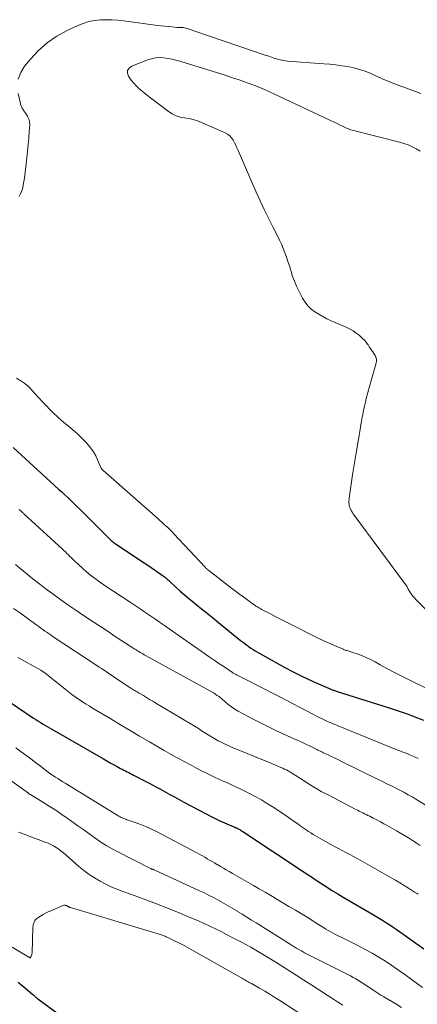
# Model space of a CAD drawing. Units: feet. Extents: x 1975000 to 1980012, y 600000 to 605000.
# Drawn here: x 1975422 to 1975504, y 604553 to 604755 of the extents above; entities that cross this region are included whole.
import ezdxf

# ---------------------------------------------------------------- set-up
doc = ezdxf.new("R2010")
doc.units = ezdxf.units.FT
doc.header["$LTSCALE"] = 100
doc.header["$MEASUREMENT"] = 0
doc.layers.add('CONTOUR INDEX', color=32, linetype='Continuous', lineweight=25)
doc.layers.add('CONTOUR INTERMEDIATE', color=40, linetype='Continuous', lineweight=15)

msp = doc.modelspace()

# ---------------------------------------------------------------- linework, layer by layer
at = {"layer": 'CONTOUR INDEX', "flags": 128}
for points, elevation in [([(1975420.93, 604667.51), (1975430.27, 604658.96), (1975430.9, 604658.38), (1975431.53, 604657.79), (1975432.16, 604657.2), (1975432.79, 604656.61), (1975433.41, 604656.02), (1975434.03, 604655.42), (1975434.64, 604654.82), (1975435.25, 604654.21), (1975440.61, 604648.85), (1975440.76, 604648.7), (1975440.91, 604648.55), (1975441.07, 604648.41), (1975441.23, 604648.27), (1975441.4, 604648.14), (1975441.56, 604648.01), (1975441.73, 604647.89), (1975441.91, 604647.77), (1975446.55, 604644.67), (1975447.44, 604644.07), (1975448.33, 604643.47), (1975449.23, 604642.87), (1975450.12, 604642.27), (1975451.51, 604641.32), (1975451.7, 604641.19), (1975451.89, 604641.05), (1975452.08, 604640.9), (1975452.26, 604640.76), (1975452.43, 604640.6), (1975452.61, 604640.45), (1975452.78, 604640.29), (1975452.96, 604640.13), (1975454.34, 604638.86), (1975455.22, 604638.07), (1975456.1, 604637.29), (1975457, 604636.53), (1975457.91, 604635.79), (1975458.41, 604635.39), (1975459.58, 604634.45), (1975460.74, 604633.51), (1975461.91, 604632.57), (1975463.07, 604631.63), (1975467.61, 604627.96), (1975468.02, 604627.63), (1975468.44, 604627.3), (1975468.86, 604626.98), (1975469.28, 604626.67), (1975469.72, 604626.36), (1975470.16, 604626.07), (1975470.61, 604625.79), (1975471.06, 604625.52), (1975476.69, 604622.4), (1975478.27, 604621.55), (1975479.86, 604620.74), (1975481.48, 604619.98), (1975483.11, 604619.25), (1975486.08, 604617.97), (1975486.24, 604617.9), (1975486.4, 604617.83), (1975486.56, 604617.77), (1975486.73, 604617.72), (1975486.89, 604617.66), (1975487.06, 604617.6), (1975487.23, 604617.55), (1975487.39, 604617.5), (1975498.07, 604614.14), (1975499.31, 604613.74), (1975500.54, 604613.33), (1975501.77, 604612.89), (1975502.99, 604612.43), (1975505.15, 604611.61)], 840), ([(1975418.7, 604616.36), (1975425.12, 604612.04), (1975425.57, 604611.74), (1975426.03, 604611.45), (1975426.5, 604611.16), (1975426.96, 604610.88), (1975427.43, 604610.6), (1975427.9, 604610.32), (1975428.38, 604610.05), (1975428.85, 604609.77), (1975439.48, 604603.67), (1975440.17, 604603.28), (1975440.86, 604602.89), (1975441.55, 604602.5), (1975442.25, 604602.12), (1975442.98, 604601.71), (1975443.31, 604601.53), (1975443.64, 604601.36), (1975443.97, 604601.19), (1975444.3, 604601.02), (1975444.64, 604600.85), (1975444.97, 604600.68), (1975445.31, 604600.51), (1975445.64, 604600.34), (1975448.26, 604598.98), (1975449.23, 604598.48), (1975450.2, 604597.96), (1975451.16, 604597.44), (1975452.12, 604596.91), (1975453.09, 604596.39), (1975454.05, 604595.86), (1975455.01, 604595.34), (1975455.98, 604594.82), (1975460.52, 604592.38), (1975461.44, 604591.9), (1975462.37, 604591.44), (1975463.31, 604591), (1975464.27, 604590.58), (1975465.71, 604589.97), (1975465.95, 604589.87), (1975466.18, 604589.77), (1975466.41, 604589.67)], 860), ([(1975466.41, 604589.67), (1975466.64, 604589.57), (1975466.76, 604589.52), (1975466.93, 604589.44), (1975467.1, 604589.35), (1975467.26, 604589.26), (1975467.43, 604589.17), (1975467.59, 604589.07), (1975467.75, 604588.97), (1975467.9, 604588.87), (1975468.06, 604588.77), (1975480.46, 604580.58), (1975480.74, 604580.4), (1975481.01, 604580.22), (1975481.29, 604580.03), (1975481.57, 604579.85), (1975481.84, 604579.66), (1975482.12, 604579.48), (1975482.39, 604579.29), (1975482.67, 604579.11), (1975484.27, 604578.05), (1975485.36, 604577.35), (1975486.45, 604576.66), (1975487.55, 604575.99), (1975488.66, 604575.33), (1975494.19, 604572.1), (1975494.87, 604571.7), (1975495.54, 604571.3), (1975496.22, 604570.9), (1975496.89, 604570.49), (1975497.56, 604570.08), (1975498.22, 604569.65), (1975498.88, 604569.21), (1975499.52, 604568.76), (1975505.19, 604564.75)], 860), ([(1975421.97, 604557.92), (1975422.8, 604557.25), (1975423.62, 604556.56), (1975424.96, 604555.38), (1975425.09, 604555.26), (1975425.22, 604555.15), (1975425.35, 604555.04), (1975425.48, 604554.93), (1975425.61, 604554.82), (1975425.74, 604554.71), (1975425.87, 604554.6), (1975426.01, 604554.5), (1975437.31, 604546.23)], 880)]:
    msp.add_lwpolyline(points, dxfattribs=dict(at, elevation=elevation))
at = {"layer": 'CONTOUR INTERMEDIATE', "flags": 128}
for points, elevation in [([(1975504.56, 604740.01), (1975501.07, 604741.29), (1975499.54, 604741.87), (1975498.02, 604742.47), (1975496.51, 604743.11), (1975495.02, 604743.77), (1975494.29, 604744.1), (1975493.15, 604744.57), (1975491.99, 604744.97), (1975490.81, 604745.28), (1975489.6, 604745.53), (1975488.38, 604745.71), (1975487.15, 604745.88), (1975485.93, 604746.01), (1975484.69, 604746.11), (1975477.2, 604746.67), (1975476.83, 604746.71), (1975476.46, 604746.76), (1975476.09, 604746.82), (1975475.72, 604746.9), (1975475.36, 604747), (1975475, 604747.1), (1975474.64, 604747.22), (1975474.29, 604747.34), (1975473.93, 604747.47), (1975473.58, 604747.59), (1975473.22, 604747.72), (1975472.87, 604747.84), (1975458.2, 604752.8), (1975457.82, 604752.93), (1975457.43, 604753.06), (1975457.05, 604753.19), (1975456.67, 604753.31), (1975456.33, 604753.42), (1975456.11, 604753.48), (1975455.9, 604753.53), (1975455.68, 604753.55), (1975455.45, 604753.55), (1975455.23, 604753.55), (1975455.01, 604753.55), (1975454.78, 604753.56), (1975454.56, 604753.57), (1975453.51, 604753.65), (1975452.76, 604753.72), (1975452.01, 604753.79), (1975451.27, 604753.87), (1975450.52, 604753.97), (1975443.66, 604754.92), (1975442.46, 604755.05), (1975441.25, 604755.13), (1975440.04, 604755.15), (1975438.83, 604755.11), (1975437.64, 604754.98), (1975436.47, 604754.75), (1975435.33, 604754.39), (1975434.21, 604753.95), (1975432.01, 604752.91), (1975429.91, 604751.75), (1975427.94, 604750.42), (1975426.16, 604748.84), (1975424.52, 604747.09), (1975423.29, 604745.6), (1975422.51, 604744.31), (1975421.98, 604742.97)], 836), ([(1975504.44, 604728.22), (1975503.63, 604728.69), (1975502.8, 604729.11), (1975501.95, 604729.49), (1975501.07, 604729.8), (1975500.18, 604730.06), (1975491.3, 604732.32), (1975491.04, 604732.38), (1975490.77, 604732.45), (1975490.51, 604732.52), (1975490.24, 604732.59), (1975489.98, 604732.66), (1975489.72, 604732.75), (1975489.46, 604732.85), (1975489.22, 604732.96), (1975488.5, 604733.32), (1975487.89, 604733.62), (1975487.28, 604733.92), (1975486.67, 604734.21), (1975486.06, 604734.5), (1975474.28, 604740.04), (1975473.39, 604740.45), (1975472.49, 604740.84), (1975471.58, 604741.22), (1975470.67, 604741.58), (1975469.9, 604741.87), (1975468.59, 604742.35), (1975467.28, 604742.82), (1975465.96, 604743.26), (1975464.63, 604743.69), (1975455.11, 604746.65), (1975454.3, 604746.88), (1975453.47, 604747.07), (1975452.64, 604747.22), (1975451.8, 604747.34), (1975450.96, 604747.37), (1975450.14, 604747.33), (1975449.33, 604747.16), (1975448.53, 604746.92), (1975445.25, 604745.65), (1975444.73, 604745.24), (1975444.42, 604744.76), (1975444.41, 604744.19), (1975444.6, 604743.56), (1975444.72, 604743.37), (1975445.18, 604742.76), (1975445.66, 604742.16), (1975446.19, 604741.61), (1975446.74, 604741.08), (1975447.32, 604740.57), (1975447.91, 604740.08), (1975448.51, 604739.6), (1975449.12, 604739.13), (1975452.83, 604736.34), (1975453.59, 604735.86), (1975454.38, 604735.47), (1975455.22, 604735.2), (1975456.09, 604735.02), (1975456.99, 604734.87), (1975457.87, 604734.67), (1975458.73, 604734.4), (1975459.57, 604734.07), (1975464.44, 604731.96), (1975464.94, 604731.68), (1975465.39, 604731.35), (1975465.75, 604730.93), (1975466.07, 604730.46), (1975466.34, 604729.93), (1975466.6, 604729.41), (1975466.85, 604728.88), (1975467.09, 604728.34), (1975470.79, 604719.83), (1975471.6, 604718.02), (1975472.43, 604716.23), (1975473.3, 604714.45), (1975474.2, 604712.68), (1975475.16, 604710.84), (1975475.58, 604710), (1975475.98, 604709.14), (1975476.34, 604708.27), (1975476.69, 604707.4), (1975477.01, 604706.51), (1975477.32, 604705.62), (1975477.61, 604704.72), (1975477.88, 604703.82), (1975477.95, 604703.57), (1975478.28, 604702.55), (1975478.65, 604701.55), (1975479.07, 604700.57), (1975479.53, 604699.61), (1975480.33, 604698.05), (1975480.82, 604697.25), (1975481.39, 604696.51), (1975482.06, 604695.86), (1975482.81, 604695.29), (1975483.62, 604694.78), (1975484.45, 604694.3), (1975485.3, 604693.87), (1975486.17, 604693.46), (1975489.4, 604692.05), (1975490.07, 604691.72), (1975490.71, 604691.36), (1975491.32, 604690.94), (1975491.91, 604690.48), (1975492.24, 604690.19), (1975492.62, 604689.84), (1975492.99, 604689.46), (1975493.33, 604689.06), (1975493.64, 604688.64), (1975493.75, 604688.49), (1975494, 604688.13), (1975494.24, 604687.77), (1975494.49, 604687.41), (1975494.73, 604687.05), (1975494.92, 604686.77), (1975495.06, 604686.55), (1975495.19, 604686.32), (1975495.3, 604686.08), (1975495.4, 604685.83), (1975495.47, 604685.58), (1975495.5, 604685.33), (1975495.49, 604685.08), (1975495.44, 604684.83), (1975494.71, 604682.39), (1975494.36, 604681.18), (1975494.02, 604679.97), (1975493.7, 604678.76), (1975493.38, 604677.54), (1975493.2, 604676.79), (1975493, 604675.94), (1975492.81, 604675.09), (1975492.65, 604674.23), (1975492.5, 604673.37), (1975492.36, 604672.51), (1975492.22, 604671.65), (1975492.07, 604670.79), (1975491.92, 604669.94), (1975491.65, 604668.4), (1975491.37, 604666.78), (1975491.09, 604665.15), (1975490.84, 604663.52), (1975490.59, 604661.89), (1975489.89, 604657.1), (1975489.86, 604656.81), (1975489.84, 604656.52), (1975489.84, 604656.22), (1975489.85, 604655.93), (1975489.89, 604655.64), (1975489.95, 604655.35), (1975490.05, 604655.08), (1975490.17, 604654.81), (1975490.21, 604654.74), (1975490.37, 604654.45), (1975490.54, 604654.16), (1975490.73, 604653.88), (1975490.92, 604653.61), (1975501.46, 604639.41), (1975501.57, 604639.26), (1975501.67, 604639.1), (1975501.76, 604638.93), (1975501.84, 604638.76), (1975501.92, 604638.59), (1975502.01, 604638.42), (1975502.1, 604638.26), (1975502.2, 604638.1), (1975502.47, 604637.68), (1975502.72, 604637.32), (1975502.98, 604636.97), (1975503.26, 604636.64), (1975503.56, 604636.33), (1975506.39, 604633.54)], 832), ([(1975421.95, 604740.03), (1975422.34, 604738.23), (1975422.53, 604737.6), (1975422.78, 604737.01), (1975423.12, 604736.46), (1975423.52, 604735.93), (1975423.88, 604735.41), (1975424.15, 604734.85), (1975424.29, 604734.25), (1975424.33, 604733.61), (1975424.24, 604732.23), (1975424.15, 604730.88), (1975424.04, 604729.53), (1975423.9, 604728.18), (1975423.75, 604726.84), (1975423.32, 604723.3), (1975423.23, 604722.64), (1975423.13, 604721.98), (1975423.02, 604721.33), (1975422.89, 604720.68), (1975422.71, 604720.05), (1975422.47, 604719.45), (1975422.14, 604718.9)], 836), ([(1975421.64, 604681.67), (1975422.5, 604681.17), (1975423.32, 604680.61), (1975424.06, 604679.96), (1975424.77, 604679.26), (1975425.46, 604678.48), (1975426.19, 604677.67), (1975426.94, 604676.86), (1975427.68, 604676.06), (1975428.44, 604675.27), (1975429.21, 604674.49), (1975430.01, 604673.74), (1975430.84, 604673.03), (1975431.69, 604672.34), (1975432.25, 604671.9), (1975433.21, 604671.11), (1975434.14, 604670.29), (1975435.03, 604669.41), (1975435.88, 604668.51), (1975436.32, 604668.02), (1975436.89, 604667.31), (1975437.42, 604666.57), (1975437.87, 604665.78), (1975438.27, 604664.96), (1975438.94, 604663.39), (1975438.97, 604663.33), (1975439, 604663.27), (1975439.03, 604663.21), (1975439.06, 604663.15), (1975439.09, 604663.11), (1975439.14, 604663.04), (1975439.2, 604662.97), (1975439.26, 604662.9), (1975439.32, 604662.84), (1975450.61, 604652.93), (1975451.04, 604652.55), (1975451.46, 604652.16), (1975451.88, 604651.77), (1975452.3, 604651.38), (1975452.72, 604650.99), (1975453.12, 604650.58), (1975453.53, 604650.17), (1975453.92, 604649.76), (1975460.31, 604642.95), (1975460.4, 604642.86), (1975460.49, 604642.77), (1975460.58, 604642.68), (1975460.67, 604642.59), (1975460.77, 604642.5), (1975460.86, 604642.42), (1975460.96, 604642.34), (1975461.06, 604642.26), (1975465.74, 604638.66), (1975466.57, 604638.03), (1975467.39, 604637.41), (1975468.23, 604636.79), (1975469.06, 604636.19), (1975470.38, 604635.24), (1975470.56, 604635.11), (1975470.75, 604634.99), (1975470.94, 604634.87), (1975471.13, 604634.75), (1975471.32, 604634.64), (1975471.52, 604634.53), (1975471.72, 604634.42), (1975471.91, 604634.31), (1975473.72, 604633.37), (1975474.82, 604632.8), (1975475.92, 604632.23), (1975477.03, 604631.67), (1975478.14, 604631.11), (1975482.57, 604628.89), (1975483.63, 604628.37), (1975484.71, 604627.86), (1975485.79, 604627.37), (1975486.87, 604626.9), (1975488.67, 604626.13), (1975488.86, 604626.05), (1975489.06, 604625.98), (1975489.25, 604625.91), (1975489.45, 604625.85), (1975489.65, 604625.79), (1975489.85, 604625.73), (1975490.05, 604625.67), (1975490.24, 604625.6), (1975491.69, 604625.11), (1975492.59, 604624.77), (1975493.49, 604624.4), (1975494.36, 604623.98), (1975495.22, 604623.53), (1975496.26, 604622.95), (1975497.63, 604622.2), (1975499.01, 604621.47), (1975500.4, 604620.75), (1975501.8, 604620.05), (1975506.35, 604617.8)], 836), ([(1975422.2, 604654.79), (1975422.32, 604654.67), (1975422.44, 604654.56), (1975422.55, 604654.45), (1975422.67, 604654.34), (1975422.79, 604654.23), (1975422.91, 604654.12), (1975423.03, 604654.01), (1975423.15, 604653.9), (1975430.99, 604646.71), (1975431.31, 604646.4), (1975431.64, 604646.1), (1975431.96, 604645.79), (1975432.28, 604645.48), (1975432.59, 604645.17), (1975432.91, 604644.86), (1975433.23, 604644.55), (1975433.55, 604644.24), (1975434.43, 604643.41), (1975435.2, 604642.7), (1975435.99, 604642.01), (1975436.8, 604641.35), (1975437.63, 604640.7), (1975437.73, 604640.63), (1975438.62, 604639.97), (1975439.52, 604639.33), (1975440.44, 604638.7), (1975441.36, 604638.08), (1975444.94, 604635.75), (1975445.95, 604635.08), (1975446.96, 604634.41), (1975447.96, 604633.74), (1975448.97, 604633.06), (1975449.97, 604632.38), (1975450.96, 604631.7), (1975451.96, 604631.01), (1975452.95, 604630.32), (1975460.19, 604625.27), (1975461.17, 604624.59), (1975462.17, 604623.91), (1975463.16, 604623.24), (1975464.16, 604622.57), (1975465.91, 604621.39), (1975466.04, 604621.31), (1975466.16, 604621.24), (1975466.28, 604621.16), (1975466.41, 604621.08), (1975466.53, 604621.01), (1975466.66, 604620.94), (1975466.79, 604620.87), (1975466.92, 604620.8), (1975469.61, 604619.44), (1975471.09, 604618.69), (1975472.57, 604617.94), (1975474.04, 604617.18), (1975475.51, 604616.42), (1975482.58, 604612.75), (1975483.01, 604612.52), (1975483.44, 604612.3), (1975483.88, 604612.09), (1975484.31, 604611.87), (1975484.75, 604611.67), (1975485.19, 604611.46), (1975485.64, 604611.27), (1975486.09, 604611.08), (1975498.97, 604605.81), (1975499.41, 604605.64), (1975499.85, 604605.46), (1975500.29, 604605.3), (1975500.74, 604605.13), (1975501.07, 604605.01), (1975501.35, 604604.91), (1975501.62, 604604.8), (1975501.89, 604604.69), (1975502.16, 604604.57), (1975502.83, 604604.28), (1975503.43, 604604), (1975504.03, 604603.72)], 844), ([(1975421.4, 604643.52), (1975422.35, 604642.71), (1975423.31, 604641.91), (1975424.28, 604641.13), (1975425.27, 604640.37), (1975427.93, 604638.34), (1975429.33, 604637.29), (1975430.74, 604636.26), (1975432.17, 604635.25), (1975433.61, 604634.27), (1975434.49, 604633.67), (1975436.39, 604632.4), (1975438.29, 604631.14), (1975440.19, 604629.89), (1975442.1, 604628.64), (1975445.9, 604626.18), (1975446.17, 604626.01), (1975446.44, 604625.83), (1975446.71, 604625.66), (1975446.98, 604625.5), (1975447.26, 604625.33), (1975447.54, 604625.17), (1975447.81, 604625.01), (1975448.09, 604624.85), (1975462.01, 604617.19), (1975462.22, 604617.07), (1975462.42, 604616.95), (1975462.62, 604616.82), (1975462.82, 604616.69), (1975463.18, 604616.45), (1975464.43, 604615.34), (1975465.06, 604614.81), (1975465.71, 604614.32), (1975466.4, 604613.88), (1975467.11, 604613.46), (1975470.15, 604611.83), (1975471.79, 604610.98), (1975473.43, 604610.15), (1975475.1, 604609.36), (1975476.78, 604608.59), (1975478.41, 604607.87), (1975479.28, 604607.48), (1975480.15, 604607.08), (1975481.01, 604606.67), (1975481.88, 604606.25), (1975483.27, 604605.56), (1975483.43, 604605.48), (1975483.6, 604605.41), (1975483.76, 604605.33), (1975483.92, 604605.25), (1975484.08, 604605.17), (1975484.24, 604605.09), (1975484.4, 604605.02), (1975484.56, 604604.94), (1975485.56, 604604.47), (1975486.21, 604604.16), (1975486.87, 604603.85), (1975487.53, 604603.54), (1975488.18, 604603.22), (1975495.82, 604599.47), (1975496.72, 604599.03), (1975497.63, 604598.58), (1975498.53, 604598.13), (1975499.43, 604597.67), (1975500.44, 604597.16), (1975500.83, 604596.96), (1975501.23, 604596.75), (1975501.62, 604596.54), (1975502, 604596.33), (1975502.39, 604596.11), (1975502.77, 604595.88), (1975503.15, 604595.66), (1975503.53, 604595.43), (1975505.45, 604594.23)], 848), ([(1975421.02, 604634.52), (1975422.43, 604633.52), (1975423.83, 604632.5), (1975425.8, 604631.07), (1975426.21, 604630.77), (1975426.63, 604630.47), (1975427.05, 604630.17), (1975427.46, 604629.87), (1975427.88, 604629.58), (1975428.3, 604629.28), (1975428.73, 604629), (1975429.15, 604628.71), (1975438.07, 604622.83), (1975438.57, 604622.49), (1975439.08, 604622.16), (1975439.58, 604621.82), (1975440.08, 604621.49), (1975440.58, 604621.15), (1975441.09, 604620.81), (1975441.59, 604620.48), (1975442.1, 604620.15), (1975445.08, 604618.18), (1975445.29, 604618.05), (1975445.5, 604617.91), (1975445.71, 604617.78), (1975445.92, 604617.65), (1975446.13, 604617.52), (1975446.35, 604617.39), (1975446.56, 604617.27), (1975446.78, 604617.14), (1975447.65, 604616.63), (1975448.29, 604616.26), (1975448.94, 604615.87), (1975449.59, 604615.49), (1975450.24, 604615.11), (1975457.59, 604610.7), (1975458.27, 604610.29), (1975458.94, 604609.87), (1975459.61, 604609.44), (1975460.28, 604609.01), (1975460.95, 604608.59), (1975461.62, 604608.17), (1975462.31, 604607.77), (1975463, 604607.39), (1975463.72, 604607.01), (1975464.44, 604606.66), (1975465.16, 604606.33), (1975465.9, 604606.01), (1975467.45, 604605.38), (1975468.96, 604604.77), (1975470.48, 604604.15), (1975471.99, 604603.53), (1975473.5, 604602.9), (1975475.85, 604601.93), (1975476.24, 604601.76), (1975476.62, 604601.59), (1975476.99, 604601.4), (1975477.36, 604601.2), (1975477.72, 604600.99), (1975478.08, 604600.77), (1975478.44, 604600.55), (1975478.79, 604600.33), (1975480.48, 604599.22), (1975481.69, 604598.46), (1975482.91, 604597.72), (1975484.16, 604597.01), (1975485.41, 604596.34), (1975491.24, 604593.32), (1975491.6, 604593.14), (1975491.95, 604592.96), (1975492.31, 604592.78), (1975492.66, 604592.61), (1975493.02, 604592.44), (1975493.38, 604592.26), (1975493.73, 604592.09), (1975494.09, 604591.91), (1975494.83, 604591.53), (1975495.55, 604591.15), (1975496.27, 604590.77), (1975496.99, 604590.38), (1975497.7, 604589.99), (1975499.57, 604588.94), (1975500.4, 604588.47), (1975501.23, 604587.98), (1975502.04, 604587.48), (1975502.85, 604586.97), (1975503.65, 604586.45), (1975504.45, 604585.92)], 852), ([(1975421.88, 604624.42), (1975426.59, 604621.84), (1975426.69, 604621.78), (1975426.8, 604621.71), (1975426.91, 604621.65), (1975427.01, 604621.58), (1975427.11, 604621.5), (1975427.22, 604621.43), (1975427.31, 604621.35), (1975427.41, 604621.28), (1975431.6, 604617.93), (1975432.27, 604617.41), (1975432.95, 604616.89), (1975433.64, 604616.4), (1975434.34, 604615.91), (1975435.06, 604615.44), (1975435.77, 604614.97), (1975436.5, 604614.52), (1975437.23, 604614.08), (1975440.96, 604611.85), (1975442.94, 604610.68), (1975444.91, 604609.51), (1975446.89, 604608.34), (1975448.88, 604607.18), (1975451.89, 604605.41), (1975452.37, 604605.14), (1975452.85, 604604.86), (1975453.33, 604604.59), (1975453.81, 604604.32), (1975454.29, 604604.05), (1975454.78, 604603.79), (1975455.26, 604603.53), (1975455.75, 604603.27), (1975457.6, 604602.28), (1975458.52, 604601.8), (1975459.43, 604601.32), (1975460.35, 604600.86), (1975461.27, 604600.4), (1975461.41, 604600.33), (1975462.27, 604599.91), (1975463.14, 604599.5), (1975464.01, 604599.11), (1975464.89, 604598.73), (1975465.76, 604598.34), (1975466.64, 604597.95), (1975467.5, 604597.54), (1975468.36, 604597.12), (1975469.29, 604596.66), (1975470.6, 604595.98), (1975471.89, 604595.26), (1975473.15, 604594.49), (1975474.39, 604593.69), (1975477.12, 604591.85), (1975477.86, 604591.35), (1975478.59, 604590.84), (1975479.33, 604590.33), (1975480.06, 604589.82), (1975480.61, 604589.43), (1975481.07, 604589.11), (1975481.53, 604588.8), (1975482, 604588.49), (1975482.48, 604588.19), (1975482.95, 604587.9), (1975483.43, 604587.61), (1975483.92, 604587.33), (1975484.41, 604587.06), (1975486.11, 604586.14), (1975486.88, 604585.72), (1975487.66, 604585.31), (1975488.43, 604584.9), (1975489.21, 604584.49), (1975489.98, 604584.08), (1975490.75, 604583.67), (1975491.52, 604583.24), (1975492.28, 604582.82), (1975498.47, 604579.31), (1975499.37, 604578.79), (1975500.27, 604578.26), (1975501.16, 604577.72), (1975502.04, 604577.17), (1975503.31, 604576.37), (1975503.56, 604576.22), (1975503.8, 604576.07), (1975504.05, 604575.92)], 856), ([(1975410.12, 604606.56), (1975424.06, 604596.61), (1975424.11, 604596.58), (1975424.16, 604596.54), (1975424.21, 604596.51), (1975424.26, 604596.48), (1975424.31, 604596.45), (1975424.36, 604596.42), (1975424.41, 604596.38), (1975424.46, 604596.35), (1975427.03, 604594.8), (1975428.35, 604593.97), (1975429.66, 604593.13), (1975430.95, 604592.26), (1975432.23, 604591.37), (1975434.22, 604589.95), (1975435.21, 604589.25), (1975436.19, 604588.55), (1975437.18, 604587.85), (1975438.16, 604587.15), (1975439.16, 604586.48), (1975440.18, 604585.83), (1975441.23, 604585.23), (1975442.29, 604584.67), (1975449.14, 604581.22), (1975449.19, 604581.19), (1975449.25, 604581.17), (1975449.3, 604581.15), (1975449.35, 604581.12), (1975449.41, 604581.1), (1975449.46, 604581.08), (1975449.52, 604581.06), (1975449.57, 604581.04), (1975449.64, 604581.01), (1975449.72, 604580.97), (1975449.81, 604580.94), (1975449.89, 604580.9), (1975449.98, 604580.86), (1975459.18, 604576.66), (1975460.18, 604576.19), (1975461.17, 604575.7), (1975462.15, 604575.19), (1975463.12, 604574.67), (1975464.08, 604574.12), (1975465.04, 604573.57), (1975465.99, 604573.01), (1975466.93, 604572.44), (1975466.97, 604572.42), (1975467.93, 604571.83), (1975468.89, 604571.24), (1975469.84, 604570.65), (1975470.8, 604570.05), (1975477.98, 604565.56), (1975478.37, 604565.32), (1975478.76, 604565.08), (1975479.16, 604564.84), (1975479.56, 604564.61), (1975480.07, 604564.31), (1975480.72, 604563.93), (1975481.38, 604563.57), (1975482.05, 604563.22), (1975482.73, 604562.88), (1975487.11, 604560.72), (1975487.81, 604560.37), (1975488.5, 604560.03), (1975489.2, 604559.67), (1975489.9, 604559.32), (1975490.16, 604559.19), (1975490.72, 604558.89), (1975491.27, 604558.59), (1975491.81, 604558.26), (1975492.34, 604557.92), (1975492.87, 604557.57), (1975493.39, 604557.22), (1975493.92, 604556.87), (1975494.44, 604556.52), (1975494.58, 604556.43), (1975495.17, 604556.04), (1975495.77, 604555.65), (1975496.38, 604555.28), (1975496.98, 604554.91), (1975499.44, 604553.44), (1975500.64, 604552.72)], 868), ([(1975421.45, 604605.92), (1975422.55, 604605.12), (1975423.55, 604604.4), (1975424.55, 604603.66), (1975425.53, 604602.92), (1975426.52, 604602.17), (1975428.46, 604600.7), (1975428.47, 604600.68), (1975428.49, 604600.67), (1975428.5, 604600.66), (1975428.52, 604600.65), (1975428.58, 604600.6), (1975428.59, 604600.59), (1975428.61, 604600.58), (1975428.62, 604600.57), (1975428.64, 604600.56), (1975429.61, 604599.94), (1975430.1, 604599.62), (1975430.61, 604599.31), (1975431.11, 604598.99), (1975431.61, 604598.68), (1975442.64, 604591.93), (1975442.86, 604591.8), (1975443.09, 604591.68), (1975443.32, 604591.57), (1975443.56, 604591.47), (1975443.8, 604591.38), (1975444.04, 604591.29), (1975444.28, 604591.2), (1975444.53, 604591.12), (1975446.18, 604590.55), (1975447.24, 604590.16), (1975448.28, 604589.73), (1975449.31, 604589.26), (1975450.32, 604588.76), (1975458.74, 604584.32), (1975459.25, 604584.05), (1975459.75, 604583.78), (1975460.25, 604583.5), (1975460.76, 604583.21), (1975461.25, 604582.92), (1975461.75, 604582.64), (1975462.25, 604582.34), (1975462.75, 604582.05), (1975462.91, 604581.96), (1975463.49, 604581.62), (1975464.07, 604581.28), (1975464.65, 604580.95), (1975465.23, 604580.61), (1975465.96, 604580.19), (1975466.91, 604579.65), (1975467.85, 604579.1), (1975468.8, 604578.56), (1975469.75, 604578.01), (1975470.24, 604577.73), (1975471.43, 604577.04), (1975472.62, 604576.35), (1975473.81, 604575.65), (1975475, 604574.95), (1975477.53, 604573.45), (1975478.88, 604572.64), (1975480.23, 604571.82), (1975481.57, 604571), (1975482.91, 604570.16), (1975484.61, 604569.1), (1975485.1, 604568.8), (1975485.59, 604568.51), (1975486.09, 604568.23), (1975486.59, 604567.95), (1975487.1, 604567.69), (1975487.61, 604567.43), (1975488.13, 604567.17), (1975488.64, 604566.91), (1975491.77, 604565.37), (1975493.19, 604564.64), (1975494.6, 604563.87), (1975495.97, 604563.05), (1975497.32, 604562.2), (1975498.65, 604561.31), (1975499.97, 604560.4), (1975501.28, 604559.47), (1975502.58, 604558.53), (1975504.92, 604556.79)], 864), ([(1975422.04, 604588.66), (1975423.37, 604588.16), (1975424.7, 604587.66), (1975426.04, 604587.17), (1975427.53, 604586.63), (1975428.11, 604586.4), (1975428.68, 604586.14), (1975429.23, 604585.84), (1975429.77, 604585.51), (1975430.29, 604585.16), (1975430.8, 604584.79), (1975431.29, 604584.39), (1975431.77, 604583.99), (1975434.41, 604581.63), (1975435.44, 604580.78), (1975436.5, 604579.98), (1975437.61, 604579.26), (1975438.77, 604578.58), (1975439.96, 604577.98), (1975441.16, 604577.41), (1975442.4, 604576.89), (1975443.65, 604576.42), (1975445.96, 604575.6), (1975448.15, 604574.8), (1975450.33, 604573.99), (1975452.49, 604573.14), (1975454.65, 604572.26), (1975456.58, 604571.46), (1975457.76, 604570.96), (1975458.94, 604570.45), (1975460.11, 604569.92), (1975461.28, 604569.39), (1975462.44, 604568.83), (1975463.59, 604568.27), (1975464.74, 604567.69), (1975465.88, 604567.1), (1975467.63, 604566.19), (1975468.68, 604565.63), (1975469.72, 604565.06), (1975470.75, 604564.47), (1975471.77, 604563.88), (1975472.79, 604563.26), (1975473.8, 604562.65), (1975474.81, 604562.02), (1975475.81, 604561.38), (1975479.01, 604559.32), (1975480.6, 604558.3), (1975482.19, 604557.28), (1975483.78, 604556.25), (1975485.38, 604555.23), (1975486.86, 604554.28), (1975487.71, 604553.75), (1975488.58, 604553.22)], 872), ([(1975410.23, 604571.36), (1975424.12, 604563.06), (1975424.15, 604563.05), (1975424.17, 604563.03), (1975424.19, 604563.02), (1975424.21, 604563.01), (1975424.3, 604562.94), (1975424.36, 604562.91), (1975424.42, 604562.9), (1975424.62, 604563.2), (1975424.69, 604563.36), (1975424.75, 604563.52), (1975424.78, 604563.69), (1975424.8, 604563.86), (1975424.99, 604569.17), (1975425.02, 604569.46), (1975425.07, 604569.74), (1975425.15, 604570.01), (1975425.26, 604570.28), (1975425.41, 604570.53), (1975425.58, 604570.75), (1975425.79, 604570.95), (1975426.02, 604571.12), (1975426.54, 604571.45), (1975427.06, 604571.76), (1975427.58, 604572.05), (1975428.12, 604572.31), (1975428.67, 604572.56), (1975431.17, 604573.63), (1975431.31, 604573.67), (1975431.46, 604573.69), (1975431.6, 604573.68), (1975431.75, 604573.65), (1975431.89, 604573.6), (1975431.97, 604573.57), (1975432.04, 604573.54), (1975432.11, 604573.5), (1975432.18, 604573.45), (1975432.2, 604573.43), (1975432.25, 604573.4), (1975432.31, 604573.36), (1975432.37, 604573.33), (1975432.42, 604573.3), (1975432.48, 604573.27), (1975432.54, 604573.24), (1975432.6, 604573.22), (1975432.67, 604573.2), (1975450.66, 604567.84), (1975450.9, 604567.76), (1975451.14, 604567.69), (1975451.38, 604567.6), (1975451.62, 604567.51), (1975451.86, 604567.42), (1975452.09, 604567.32), (1975452.33, 604567.22), (1975452.56, 604567.11), (1975454.07, 604566.38), (1975455.06, 604565.89), (1975456.03, 604565.4), (1975457, 604564.88), (1975457.96, 604564.35), (1975467.97, 604558.67), (1975468.21, 604558.53), (1975468.44, 604558.4), (1975468.68, 604558.27), (1975468.91, 604558.14), (1975469.15, 604558.01), (1975469.39, 604557.87), (1975469.62, 604557.74), (1975469.86, 604557.61), (1975471.5, 604556.67), (1975472.56, 604556.06), (1975473.6, 604555.44), (1975474.64, 604554.79), (1975475.66, 604554.14), (1975484.47, 604548.44)], 876)]:
    msp.add_lwpolyline(points, dxfattribs=dict(at, elevation=elevation))

doc.saveas('drawing.dxf')
